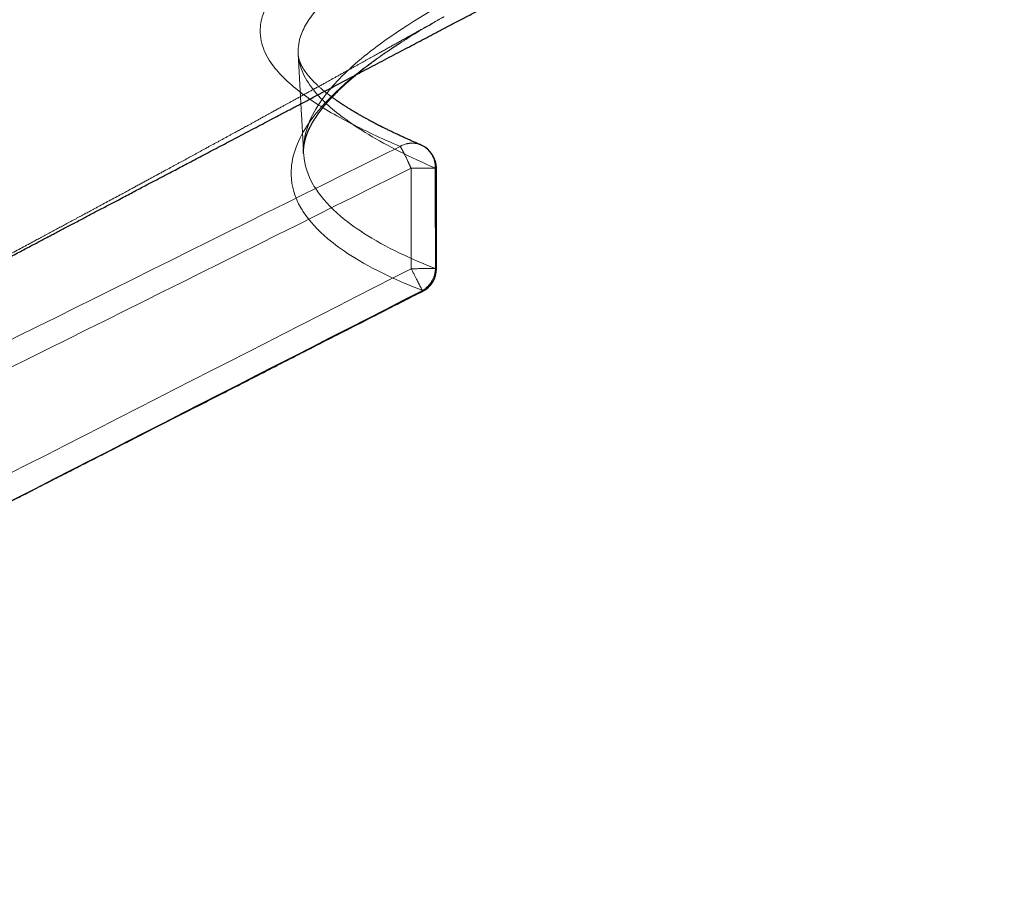
# Model space of a CAD drawing. Units: millimetres. Extents: x 90 to 2276, y 124 to 1548.
# Drawn here: x 2029 to 2184, y 841 to 980 of the extents above; entities that cross this region are included whole.
import ezdxf
from ezdxf.lldxf.tags import DXFTag

# ---------------------------------------------------------------- set-up
doc = ezdxf.new("R2010")
doc.units = ezdxf.units.MM
doc.layers.add('1', color=7, linetype='Continuous', true_color=0xffffff)
tags = doc.linetypes.add('DASHED', pattern=[25.72, 12.86, -12.86]).pattern_tags.tags
tags[6:7] = [DXFTag(74, 4), DXFTag(75, 0), DXFTag(340, '0'), DXFTag(46, 0.0), DXFTag(50, 0.0), DXFTag(44, 0.0), DXFTag(45, 0.0)]
tags[4:5] = [DXFTag(74, 4), DXFTag(75, 0), DXFTag(340, '0'), DXFTag(46, 0.0), DXFTag(50, 0.0), DXFTag(44, 0.0), DXFTag(45, 0.0)]

msp = doc.modelspace()

# ---------------------------------------------------------------- linework, layer by layer
at = {"layer": '1', "color": 252, "linetype": 'Continuous', "lineweight": 25}
msp.add_line((2094.67, 940.2), (2094.64, 956.07), dxfattribs=at)
for centre, start, end in [((2090.64, 956.06), 0.0828, 66.8868), ((2090.67, 940.19), 297.0037, 0.095)]:
    msp.add_arc(centre, 4, start, end, dxfattribs=at)
at = {"layer": '1', "color": 13, "linetype": 'DASHED', "lineweight": 13}
for points, knots in [([(2072.81, 973.92), (2072.74, 974.87), (2072.93, 976.55), (2074.38, 979.77), (2076.85, 982.52), (2082.17, 986.84), (2090.59, 991.98), (2103.29, 998.47), (2117.25, 1005.54), (2127.19, 1010.73), (2138.81, 1017.26), (2149.51, 1023.7), (2162.74, 1033.32), (2171.01, 1041.3), (2178.24, 1050.47), (2182.58, 1058.66), (2184.16, 1067.24), (2184.37, 1070.58), (2184.39, 1071.04)], [0, 0, 0, 0, 0.042984, 0.076522, 0.147474, 0.169669, 0.273448, 0.377455, 0.433628, 0.534592, 0.553396, 0.641287, 0.729146, 0.817004, 0.838857, 0.940802, 0.991908, 1, 1, 1, 1]), ([(2073.67, 958.22), (2073.66, 958.36), (2073.66, 958.49), (2073.63, 959.13), (2073.66, 959.64), (2073.86, 961.41), (2074.23, 962.68), (2075.42, 965.26), (2076.24, 966.56), (2077.67, 968.39), (2078.11, 968.9), (2080.49, 971.52), (2082.92, 973.63), (2089.41, 978.38), (2093.72, 981.02), (2100.81, 984.91), (2103.16, 986.13), (2108.44, 988.8), (2111.4, 990.24), (2116.29, 992.57), (2118.18, 993.46), (2122.63, 995.55), (2127.71, 997.91), (2132.83, 1000.33), (2137.16, 1002.41), (2142.22, 1004.89), (2147.15, 1007.47), (2151.46, 1009.88), (2152.7, 1010.59), (2157.35, 1013.36), (2160.64, 1015.5), (2166.79, 1020.13), (2169.63, 1022.6), (2172.98, 1026.18), (2173.79, 1027.11), (2176.03, 1029.9), (2177.35, 1031.83), (2179.68, 1035.94), (2180.68, 1038.13), (2181.84, 1041.47), (2182.17, 1042.54), (2182.88, 1045.29), (2183.54, 1048.63), (2183.86, 1052.17), (2183.92, 1053.97)], [0, 0, 0, 0, 0.005438, 0.005438, 0.026309, 0.026309, 0.077902, 0.077902, 0.129804, 0.129804, 0.150327, 0.150327, 0.233308, 0.233308, 0.336765, 0.336765, 0.384604, 0.384604, 0.440105, 0.440105, 0.47402, 0.47402, 0.519346, 0.56321, 0.56321, 0.59525, 0.652195, 0.652195, 0.675397, 0.675397, 0.740987, 0.740987, 0.807102, 0.807102, 0.829536, 0.829536, 0.872855, 0.872855, 0.917901, 0.917901, 0.938573, 0.938573, 0.969659, 1, 1, 1, 1]), ([(2088.91, 959.52), (2085.93, 960.79), (2080.36, 963.39), (2075.98, 966.03), (2073.77, 967.62), (2073.46, 967.85), (2071.12, 969.64), (2069.55, 971.21), (2067.8, 973.78), (2067.33, 974.78), (2066.9, 976.35), (2066.82, 976.92), (2066.77, 978.33), (2066.88, 979.16), (2067.34, 980.74), (2067.67, 981.48), (2068.49, 982.89), (2068.96, 983.56), (2070.27, 985.14), (2071.18, 986.07), (2072.79, 987.5), (2073.39, 988.01), (2074.99, 989.26), (2077.05, 990.75), (2080.48, 992.96), (2085.7, 996.06), (2090.18, 998.47), (2095.66, 1001.32), (2097.9, 1002.47), (2103.12, 1005.12), (2106.14, 1006.65), (2110.97, 1009.1), (2112.73, 1010), (2116.85, 1012.12), (2119.21, 1013.35), (2121.57, 1014.61)], [0, 0, 0, 0, 0.076068, 0.15574, 0.15574, 0.169297, 0.169297, 0.261143, 0.261143, 0.319515, 0.319515, 0.352987, 0.352987, 0.401408, 0.401408, 0.444797, 0.444797, 0.483295, 0.483295, 0.536546, 0.536546, 0.565219, 0.565219, 0.607813, 0.649719, 0.687946, 0.776081, 0.776081, 0.833127, 0.833127, 0.905334, 0.905334, 0.946201, 0.946201, 1, 1, 1, 1]), ([(2095.85, 980.02), (2095.81, 980), (2095.69, 979.93), (2095.49, 979.82), (2095.26, 979.69), (2094.96, 979.52), (2094.58, 979.31), (2093.71, 978.82), (2092.84, 978.33), (2091.95, 977.84), (2091.44, 977.55), (2090.91, 977.25), (2090.34, 976.94), (2089.74, 976.6), (2089.13, 976.26), (2088.52, 975.92), (2087.92, 975.59), (2087.32, 975.25), (2086.73, 974.92), (2086.14, 974.59), (2085.58, 974.28), (2085.07, 974), (2084.6, 973.74), (2084.15, 973.49), (2083.72, 973.25), (2083.3, 973.02), (2082.89, 972.79), (2082.48, 972.56), (2082.05, 972.32), (2081.6, 972.07), (2081.11, 971.8), (2080.61, 971.52), (2080.1, 971.24), (2079.61, 970.97), (2079.13, 970.7), (2078.65, 970.44), (2078.19, 970.19), (2077.77, 969.95), (2077.33, 969.71), (2076.87, 969.45), (2076.35, 969.17), (2075.83, 968.88), (2075.32, 968.6), (2074.82, 968.32), (2074.33, 968.05), (2073.8, 967.76), (2073.26, 967.46), (2072.72, 967.17), (2072.22, 966.89), (2071.73, 966.62), (2071.27, 966.36), (2070.85, 966.13), (2070.45, 965.91), (2070.1, 965.72), (2069.79, 965.55), (2069.5, 965.39), (2069.22, 965.24), (2068.92, 965.07), (2068.61, 964.9), (2068.27, 964.71), (2067.86, 964.49), (2067.4, 964.24), (2066.9, 963.96), (2066.41, 963.69), (2065.93, 963.43), (2065.47, 963.18), (2065.06, 962.95), (2064.68, 962.75), (2064.33, 962.56), (2064, 962.37), (2063.68, 962.2), (2063.35, 962.02), (2063.02, 961.84), (2062.65, 961.64), (2062.27, 961.43), (2061.85, 961.2), (2061.4, 960.95), (2060.94, 960.7), (2060.48, 960.45), (2060.03, 960.2), (2059.57, 959.96), (2059.13, 959.71), (2058.68, 959.47), (2058.22, 959.22), (2057.76, 958.97), (2057.32, 958.73), (2056.89, 958.49), (2056.46, 958.26), (2056.04, 958.03), (2055.64, 957.82), (2055.27, 957.61), (2054.9, 957.41), (2054.5, 957.19), (2054.07, 956.96), (2053.51, 956.65), (2052.81, 956.28), (2052.07, 955.87), (2051.41, 955.52), (2050.86, 955.22), (2050.34, 954.93), (2049.84, 954.66), (2049.33, 954.38), (2048.78, 954.09), (2048.2, 953.77), (2047.61, 953.46), (2047.01, 953.13), (2046.36, 952.78), (2045.66, 952.4), (2044.84, 951.95), (2043.93, 951.46), (2042.93, 950.93), (2042.12, 950.49), (2041.47, 950.14), (2041.01, 949.89), (2040.58, 949.66), (2040.19, 949.44), (2039.81, 949.24), (2039.44, 949.04), (2039.09, 948.85), (2038.73, 948.66), (2038.37, 948.46), (2037.98, 948.26), (2037.58, 948.03), (2037.12, 947.79), (2036.56, 947.49), (2035.9, 947.13), (2035.15, 946.73), (2034.4, 946.33), (2033.63, 945.91), (2032.85, 945.49), (2032.09, 945.09), (2031.26, 944.64), (2030.37, 944.16), (2029.39, 943.63), (2028.38, 943.09), (2027.4, 942.57), (2026.46, 942.06), (2025.59, 941.6), (2024.74, 941.14), (2023.92, 940.71), (2023.19, 940.31), (2022.52, 939.96), (2021.92, 939.63), (2021.3, 939.3), (2020.65, 938.95), (2019.98, 938.59), (2019.29, 938.22), (2018.59, 937.85), (2017.87, 937.47), (2017.12, 937.06), (2016.32, 936.63), (2015.48, 936.19), (2014.62, 935.73), (2013.75, 935.26), (2012.87, 934.79), (2012.01, 934.33), (2011.16, 933.88), (2010.36, 933.45), (2009.61, 933.05), (2008.89, 932.67), (2008.2, 932.3), (2007.31, 931.82), (2006.21, 931.23), (2004.81, 930.49), (2003.31, 929.69), (2001.68, 928.82), (2000, 927.92), (1998.47, 927.11), (1997.12, 926.39), (1995.96, 925.77), (1994.78, 925.14), (1993.59, 924.51), (1992.41, 923.87), (1991.23, 923.25), (1990.08, 922.63), (1988.98, 922.05), (1987.94, 921.5), (1986.94, 920.96), (1985.9, 920.41), (1984.79, 919.81), (1983.59, 919.18), (1982.36, 918.52), (1980.63, 917.6), (1978.41, 916.42), (1976.28, 915.28), (1974.69, 914.44), (1973.67, 913.9), (1972.67, 913.37), (1971.7, 912.85), (1970.74, 912.34), (1969.78, 911.83), (1968.84, 911.33), (1967.88, 910.82), (1966.89, 910.29), (1965.83, 909.73), (1964.67, 909.11), (1963.4, 908.44), (1962.04, 907.71), (1960.63, 906.96), (1959.2, 906.2), (1957.77, 905.44), (1956.34, 904.69), (1954.93, 903.93), (1953.53, 903.19), (1952.18, 902.47), (1950.89, 901.79), (1949.67, 901.14), (1948.52, 900.53), (1947.41, 899.94), (1946.28, 899.34), (1945.11, 898.72), (1943.89, 898.07), (1942.65, 897.41), (1941.37, 896.73), (1940.05, 896.03), (1938.7, 895.32), (1937.36, 894.6), (1936.04, 893.9), (1934.79, 893.24), (1933.6, 892.61), (1932.48, 892.01), (1931.6, 891.55), (1930.94, 891.2), (1930.51, 890.97), (1930.06, 890.73), (1929.56, 890.46), (1929, 890.17), (1928.39, 889.84), (1927.71, 889.48), (1926.97, 889.09), (1926.18, 888.67), (1925.32, 888.22), (1924.4, 887.73), (1923.44, 887.22), (1922.44, 886.69), (1921.41, 886.14), (1920.32, 885.57), (1919.18, 884.96), (1918.4, 884.55), (1918, 884.34)], [0, 0, 0, 0, 0.000676, 0.002393, 0.003751, 0.004883, 0.00787, 0.010806, 0.02121, 0.024312, 0.027484, 0.030773, 0.034389, 0.038271, 0.042171, 0.046043, 0.049833, 0.053609, 0.057476, 0.061322, 0.06496, 0.068177, 0.071171, 0.074032, 0.076824, 0.079603, 0.082176, 0.084816, 0.087591, 0.090519, 0.093665, 0.097022, 0.100425, 0.103548, 0.106682, 0.109835, 0.112943, 0.115726, 0.118161, 0.121594, 0.124945, 0.128353, 0.131915, 0.134953, 0.13823, 0.141778, 0.145487, 0.148925, 0.152334, 0.155576, 0.15863, 0.161442, 0.164008, 0.166468, 0.168366, 0.170243, 0.172143, 0.174074, 0.17607, 0.17834, 0.180916, 0.184188, 0.187492, 0.190804, 0.193997, 0.197042, 0.199875, 0.2023, 0.20452, 0.206669, 0.208764, 0.210838, 0.21309, 0.215399, 0.2179, 0.220678, 0.223679, 0.226753, 0.229708, 0.232677, 0.235646, 0.238586, 0.241324, 0.244487, 0.247448, 0.250293, 0.253062, 0.255773, 0.258489, 0.261276, 0.263359, 0.265707, 0.268331, 0.271104, 0.273834, 0.279089, 0.284321, 0.287981, 0.291464, 0.294752, 0.297819, 0.300734, 0.304368, 0.307961, 0.311573, 0.315279, 0.319151, 0.323461, 0.328095, 0.334184, 0.340079, 0.346015, 0.348889, 0.351758, 0.35462, 0.357369, 0.359822, 0.362233, 0.364572, 0.366913, 0.369284, 0.371753, 0.374346, 0.377225, 0.380417, 0.385126, 0.389682, 0.394289, 0.399001, 0.403745, 0.408348, 0.412611, 0.41826, 0.423892, 0.42968, 0.435635, 0.440527, 0.445446, 0.450169, 0.45468, 0.458978, 0.462281, 0.465583, 0.468907, 0.472387, 0.47602, 0.479858, 0.483515, 0.487305, 0.4913, 0.495533, 0.500032, 0.504519, 0.509175, 0.513786, 0.518337, 0.522793, 0.526987, 0.5309, 0.534551, 0.538114, 0.541627, 0.54839, 0.55523, 0.563256, 0.571571, 0.580187, 0.589128, 0.594915, 0.60082, 0.606841, 0.612934, 0.618868, 0.624952, 0.6308, 0.636365, 0.641641, 0.646643, 0.651608, 0.65752, 0.663503, 0.669727, 0.676285, 0.689829, 0.703374, 0.708694, 0.71392, 0.718941, 0.723758, 0.728678, 0.733524, 0.738295, 0.743031, 0.74804, 0.753392, 0.759086, 0.765702, 0.772622, 0.779831, 0.787096, 0.794332, 0.801539, 0.808709, 0.815839, 0.822742, 0.829294, 0.8354, 0.841262, 0.846893, 0.852297, 0.85847, 0.864659, 0.870877, 0.87735, 0.884164, 0.891034, 0.897907, 0.904718, 0.911221, 0.9171, 0.922836, 0.928497, 0.930701, 0.932893, 0.935162, 0.937746, 0.940662, 0.943911, 0.947493, 0.951412, 0.955668, 0.960262, 0.965197, 0.970473, 0.975762, 0.981357, 0.987261, 0.993475, 1, 1, 1, 1]), ([(2095.02, 979.55), (2090.84, 977.18), (2087.1, 974.8), (2083.02, 971.75), (2082.17, 971.09), (2081.37, 970.42)], [0, 0, 0, 0, 0.781803, 0.781803, 1, 1, 1, 1]), ([(2082.03, 970.9), (2082.08, 970.93), (2082.22, 971.05), (2082.44, 971.23), (2082.7, 971.43), (2082.92, 971.61), (2083.14, 971.78), (2083.35, 971.95), (2083.58, 972.13), (2083.84, 972.32), (2084.13, 972.54), (2084.44, 972.77), (2084.77, 973.02), (2085.12, 973.28), (2085.49, 973.54), (2085.88, 973.82), (2086.29, 974.11), (2086.72, 974.4), (2087.08, 974.65), (2087.35, 974.83), (2087.53, 974.95), (2087.71, 975.07), (2087.86, 975.17), (2088, 975.27), (2088.12, 975.35), (2088.23, 975.41), (2088.3, 975.47), (2088.36, 975.5), (2088.41, 975.53), (2088.45, 975.56), (2088.51, 975.6), (2088.59, 975.65), (2088.7, 975.72), (2088.82, 975.8), (2088.96, 975.89), (2089.12, 976), (2089.3, 976.11), (2089.49, 976.23), (2089.69, 976.36), (2089.9, 976.49), (2090.04, 976.58), (2090.11, 976.62)], [0, 0, 0, 0, 0.018516, 0.063011, 0.095891, 0.127474, 0.15776, 0.186747, 0.215079, 0.252879, 0.291502, 0.331074, 0.374958, 0.420409, 0.467428, 0.516055, 0.56635, 0.618199, 0.671711, 0.693188, 0.714848, 0.735039, 0.753086, 0.768988, 0.782745, 0.794357, 0.803823, 0.809757, 0.814369, 0.818857, 0.824202, 0.833936, 0.845639, 0.85931, 0.874951, 0.89256, 0.912139, 0.932403, 0.954417, 0.978182, 1, 1, 1, 1]), ([(2078.15, 967.31), (2078.13, 967.32), (2078.08, 967.36), (2078, 967.42), (2077.9, 967.49), (2077.81, 967.56), (2077.72, 967.63), (2077.64, 967.69), (2077.57, 967.74), (2077.5, 967.8), (2077.43, 967.85), (2077.36, 967.9), (2077.28, 967.97), (2077.19, 968.04), (2077.07, 968.14), (2076.95, 968.23), (2076.83, 968.33), (2076.71, 968.43), (2076.6, 968.53), (2076.48, 968.63), (2076.35, 968.74), (2076.21, 968.86), (2076.06, 969), (2075.93, 969.12), (2075.8, 969.24), (2075.69, 969.34), (2075.6, 969.42), (2075.53, 969.49), (2075.46, 969.56), (2075.39, 969.63), (2075.32, 969.7), (2075.24, 969.78), (2075.16, 969.87), (2075.07, 969.96), (2074.99, 970.05), (2074.91, 970.14), (2074.83, 970.22), (2074.76, 970.3), (2074.68, 970.38), (2074.61, 970.46), (2074.54, 970.55), (2074.47, 970.63), (2074.4, 970.71), (2074.34, 970.79), (2074.28, 970.86), (2074.21, 970.95), (2074.14, 971.04), (2074.06, 971.14), (2074, 971.23), (2073.94, 971.31), (2073.89, 971.38), (2073.84, 971.46), (2073.79, 971.53), (2073.74, 971.6), (2073.7, 971.66), (2073.67, 971.71), (2073.63, 971.77), (2073.59, 971.83), (2073.56, 971.89), (2073.52, 971.95), (2073.5, 972), (2073.47, 972.04), (2073.45, 972.08), (2073.43, 972.12), (2073.41, 972.15), (2073.4, 972.18), (2073.38, 972.21), (2073.36, 972.24), (2073.34, 972.28), (2073.32, 972.32), (2073.3, 972.37), (2073.27, 972.41), (2073.25, 972.45), (2073.24, 972.49), (2073.22, 972.54), (2073.19, 972.58), (2073.17, 972.63), (2073.15, 972.68), (2073.13, 972.72), (2073.12, 972.76), (2073.1, 972.8), (2073.09, 972.83), (2073.08, 972.86), (2073.07, 972.89), (2073.06, 972.92), (2073.04, 972.96), (2073.02, 973.01), (2073, 973.06), (2072.98, 973.13), (2072.97, 973.18), (2072.95, 973.23), (2072.94, 973.28), (2072.93, 973.32), (2072.92, 973.35), (2072.91, 973.39), (2072.9, 973.42), (2072.89, 973.45), (2072.89, 973.49), (2072.88, 973.53), (2072.87, 973.57), (2072.86, 973.61), (2072.85, 973.65), (2072.84, 973.69), (2072.84, 973.73), (2072.83, 973.77), (2072.83, 973.8), (2072.82, 973.83), (2072.82, 973.86), (2072.82, 973.9), (2072.81, 973.93), (2072.81, 973.96), (2072.81, 974), (2072.8, 974.05), (2072.8, 974.07), (2072.8, 974.09)], [0, 0, 0, 0, 0.004228, 0.01294, 0.021603, 0.029673, 0.037122, 0.043949, 0.050154, 0.056667, 0.062632, 0.068844, 0.075342, 0.085407, 0.096088, 0.10768, 0.120452, 0.131315, 0.142906, 0.154985, 0.166803, 0.183144, 0.198853, 0.213983, 0.228544, 0.242478, 0.251808, 0.260572, 0.268784, 0.277235, 0.286401, 0.296284, 0.306882, 0.319039, 0.330794, 0.342086, 0.352916, 0.36352, 0.373688, 0.384422, 0.395724, 0.407114, 0.417841, 0.427893, 0.437274, 0.450198, 0.463965, 0.478093, 0.491226, 0.501145, 0.511593, 0.522731, 0.534058, 0.544853, 0.552956, 0.561, 0.569711, 0.579128, 0.589252, 0.59737, 0.605208, 0.612238, 0.618459, 0.623872, 0.6285, 0.633039, 0.638238, 0.644097, 0.650615, 0.657246, 0.665142, 0.672407, 0.679042, 0.685483, 0.692801, 0.701047, 0.71022, 0.718056, 0.725769, 0.732874, 0.73937, 0.745258, 0.750448, 0.755392, 0.760611, 0.76611, 0.776629, 0.787911, 0.799518, 0.811415, 0.82025, 0.828983, 0.837077, 0.844515, 0.851297, 0.857644, 0.864134, 0.871475, 0.879026, 0.887136, 0.896352, 0.90668, 0.914739, 0.92293, 0.930527, 0.937521, 0.943911, 0.949698, 0.955224, 0.962182, 0.970138, 0.979094, 0.989048, 1, 1, 1, 1]), ([(2077.33, 966.2), (2077.11, 966.41), (2075.94, 967.53), (2074.17, 969.66), (2073.1, 972.01), (2072.85, 973.44), (2072.82, 973.88)], [0, 0, 0, 0, 0.080567, 0.435462, 0.828475, 1, 1, 1, 1]), ([(2088.91, 959.52), (2088.95, 959.54), (2089, 959.57), (2089.06, 959.6), (2089.11, 959.63), (2089.23, 959.69), (2089.44, 959.78), (2089.71, 959.87), (2089.95, 959.93), (2090.14, 959.97), (2090.27, 959.99), (2090.41, 960.01), (2090.54, 960.02), (2090.65, 960.03), (2090.82, 960.03), (2091.03, 960.02), (2091.29, 960), (2091.53, 959.96), (2091.76, 959.9), (2091.99, 959.83), (2092.19, 959.75), (2092.32, 959.69), (2092.37, 959.67)], [0, 0, 0, 0, 0.033036, 0.046346, 0.055271, 0.07775, 0.157841, 0.238968, 0.319555, 0.359164, 0.398053, 0.436032, 0.472916, 0.503519, 0.533327, 0.612363, 0.681053, 0.749209, 0.816762, 0.883658, 0.949854, 1, 1, 1, 1]), ([(2090.64, 956.06), (2090.62, 956.11), (2090.57, 956.2), (2090.51, 956.34), (2090.45, 956.47), (2090.39, 956.61), (2090.33, 956.75), (2090.27, 956.88), (2090.21, 957.01), (2090.12, 957.19), (2090.02, 957.41), (2089.9, 957.67), (2089.78, 957.92), (2089.68, 958.12), (2089.6, 958.27), (2089.55, 958.39), (2089.49, 958.5), (2089.44, 958.6), (2089.38, 958.7), (2089.31, 958.83), (2089.25, 958.96), (2089.19, 959.07), (2089.14, 959.15), (2089.1, 959.23), (2089.06, 959.3), (2089.02, 959.37), (2088.97, 959.45), (2088.93, 959.49), (2088.91, 959.52)], [0, 0, 0, 0, 0.029072, 0.057928, 0.086571, 0.115002, 0.143438, 0.172076, 0.200916, 0.229961, 0.288646, 0.348121, 0.408347, 0.469259, 0.499951, 0.530737, 0.561602, 0.592589, 0.623737, 0.655084, 0.718468, 0.750555, 0.783416, 0.817854, 0.853486, 0.8899, 0.9267, 1, 1, 1, 1]), ([(2094.57, 956.07), (2094.57, 956.07), (2094.55, 956.07), (2094.53, 956.07), (2094.49, 956.06), (2094.45, 956.06), (2094.4, 956.06), (2094.36, 956.06), (2094.32, 956.06), (2094.29, 956.06), (2094.23, 956.06), (2094.13, 956.06), (2094.01, 956.06), (2093.88, 956.06), (2093.74, 956.06), (2093.6, 956.06), (2093.45, 956.06), (2093.33, 956.06), (2093.22, 956.06), (2093.06, 956.06), (2092.86, 956.06), (2092.63, 956.06), (2092.44, 956.06), (2092.27, 956.06), (2092.03, 956.06), (2091.74, 956.06), (2091.43, 956.06), (2091.19, 956.06), (2091, 956.06), (2090.85, 956.06), (2090.73, 956.06), (2090.67, 956.06), (2090.64, 956.06)], [0, 0, 0, 0, 0.00794, 0.036729, 0.064697, 0.091444, 0.117113, 0.142005, 0.156546, 0.166058, 0.189379, 0.234265, 0.277321, 0.31925, 0.360315, 0.400204, 0.439101, 0.471817, 0.493386, 0.514805, 0.588328, 0.624361, 0.659989, 0.702299, 0.730255, 0.799265, 0.867135, 0.900689, 0.934006, 0.967103, 0.983576, 1, 1, 1, 1]), ([(1904.18, 845), (1908.11, 847.01), (1915.97, 851.02), (1931.69, 859.04), (1959.2, 873.08), (2013.5, 900.79), (2059.94, 924.51), (2090.67, 940.19)], [0, 0, 0, 0, 0.063213, 0.126426, 0.252852, 0.505703, 1, 1, 1, 1]), ([(2090.67, 940.19), (2090.67, 940.19), (2090.68, 940.19), (2090.69, 940.19), (2090.7, 940.19), (2090.73, 940.19), (2090.8, 940.19), (2090.93, 940.19), (2091.2, 940.19), (2091.74, 940.19), (2092.77, 940.2), (2093.57, 940.2), (2094.02, 940.2), (2094.21, 940.2), (2094.38, 940.2), (2094.48, 940.2), (2094.51, 940.2)], [0, 0, 0, 0, 0.001647, 0.003295, 0.005494, 0.010996, 0.022028, 0.044193, 0.0889, 0.179563, 0.363625, 0.723728, 0.757851, 0.826803, 0.930551, 1, 1, 1, 1]), ([(2092.48, 936.63), (2092.49, 936.62), (2092.47, 936.66), (2092.41, 936.77), (2092.35, 936.89), (2092.26, 937.04), (2092.16, 937.23), (2092.05, 937.46), (2091.86, 937.82), (2091.64, 938.25), (2091.4, 938.75), (2091.17, 939.18), (2090.97, 939.58), (2090.82, 939.88), (2090.75, 940.04), (2090.71, 940.11), (2090.69, 940.15), (2090.68, 940.17), (2090.67, 940.18), (2090.67, 940.19), (2090.67, 940.19), (2090.67, 940.19), (2090.67, 940.19)], [0, 0, 0, 0, 0.128036, 0.192279, 0.255916, 0.320521, 0.386376, 0.453568, 0.521751, 0.662444, 0.736003, 0.81688, 0.906119, 0.952712, 0.976296, 0.988136, 0.994065, 0.997032, 0.998516, 0.999258, 0.999576, 1, 1, 1, 1])]:
    msp.add_open_spline(points, degree=3, knots=knots, dxfattribs=at)
at = {"layer": '1', "color": 252, "linetype": 'Continuous', "lineweight": 25}
for points, knots in [([(1918.54, 884.62), (1918.94, 884.83), (1919.71, 885.24), (1920.84, 885.84), (1921.93, 886.42), (1922.97, 886.97), (1923.96, 887.49), (1924.96, 888.02), (1925.95, 888.54), (1926.93, 889.06), (1927.84, 889.54), (1928.64, 889.96), (1929.32, 890.33), (1929.91, 890.64), (1930.45, 890.92), (1930.96, 891.19), (1931.94, 891.71), (1933.29, 892.43), (1935.02, 893.34), (1936.64, 894.2), (1938.27, 895.06), (1939.89, 895.91), (1941.59, 896.81), (1943.36, 897.75), (1945.2, 898.72), (1946.98, 899.66), (1948.73, 900.59), (1950.48, 901.51), (1952.23, 902.44), (1954.06, 903.4), (1955.98, 904.42), (1957.99, 905.48), (1959.99, 906.54), (1961.95, 907.57), (1963.87, 908.59), (1965.64, 909.52), (1967.29, 910.39), (1968.81, 911.2), (1970.37, 912.02), (1971.98, 912.87), (1973.65, 913.75), (1975.25, 914.6), (1976.79, 915.41), (1978.27, 916.19), (1979.83, 917.01), (1981.44, 917.87), (1983.08, 918.73), (1984.71, 919.59), (1986.52, 920.55), (1988.48, 921.59), (1990.6, 922.7), (1992.64, 923.78), (1995.51, 925.29), (1999.23, 927.26), (2003.83, 929.68), (2007.81, 931.78), (2011.18, 933.56), (2013.94, 935.02), (2016.72, 936.49), (2019.54, 937.97), (2022.16, 939.35), (2024.53, 940.61), (2026.63, 941.71), (2028.33, 942.61), (2029.63, 943.3), (2030.55, 943.78), (2031.42, 944.24), (2032.26, 944.68), (2033.04, 945.09), (2033.78, 945.48), (2034.5, 945.86), (2035.26, 946.26), (2036.05, 946.68), (2036.87, 947.11), (2037.72, 947.56), (2038.56, 948), (2039.37, 948.43), (2040.14, 948.84), (2040.96, 949.27), (2041.8, 949.71), (2042.66, 950.16), (2043.51, 950.61), (2044.43, 951.09), (2045.4, 951.6), (2046.41, 952.14), (2047.36, 952.64), (2048.27, 953.12), (2049.43, 953.73), (2050.85, 954.48), (2052.34, 955.26), (2053.61, 955.93), (2054.71, 956.51), (2055.83, 957.1), (2057, 957.72), (2058.23, 958.36), (2059.51, 959.04), (2060.8, 959.72), (2062.12, 960.41), (2063.44, 961.11), (2064.79, 961.82), (2066.14, 962.53), (2067.47, 963.23), (2068.64, 963.85), (2069.65, 964.38), (2070.48, 964.82), (2071.26, 965.22), (2071.98, 965.61), (2072.67, 965.97), (2073.66, 966.49), (2074.97, 967.18), (2076.47, 967.97), (2077.86, 968.7), (2079.14, 969.37), (2080.45, 970.06), (2081.78, 970.76), (2083.16, 971.49), (2084.59, 972.24), (2086.08, 973.02), (2087.54, 973.8), (2088.98, 974.55), (2090.37, 975.28), (2091.73, 976), (2093.08, 976.71), (2094.51, 977.46), (2096.02, 978.25), (2097.63, 979.1), (2099.28, 979.97), (2100.99, 980.86), (2103.31, 982.08), (2106.2, 983.6), (2109.3, 985.23), (2112.03, 986.66), (2114.4, 987.91), (2116.75, 989.14), (2119.07, 990.35), (2120.97, 991.35), (2122.47, 992.14), (2123.6, 992.73), (2124.75, 993.34), (2125.95, 993.96), (2127.18, 994.61), (2128.52, 995.31), (2129.94, 996.06), (2131.41, 996.83), (2132.85, 997.58), (2134.3, 998.34), (2135.74, 999.1), (2136.84, 999.68), (2137.56, 1000.05), (2137.92, 1000.24), (2138.28, 1000.43), (2138.63, 1000.61), (2139, 1000.8), (2139.42, 1001.03), (2139.94, 1001.3), (2140.54, 1001.61), (2141.22, 1001.97), (2141.96, 1002.35), (2142.76, 1002.78), (2143.57, 1003.2), (2144.1, 1003.48), (2144.35, 1003.61)], [0, 0, 0, 0, 0.005573, 0.010909, 0.016007, 0.020867, 0.025489, 0.029873, 0.034733, 0.039261, 0.043459, 0.047325, 0.050181, 0.052825, 0.05526, 0.057502, 0.059709, 0.068447, 0.075615, 0.082853, 0.090159, 0.097381, 0.104398, 0.112881, 0.121042, 0.128884, 0.136528, 0.144397, 0.152124, 0.159767, 0.168602, 0.177605, 0.186486, 0.195125, 0.203532, 0.211928, 0.218584, 0.225293, 0.232115, 0.239203, 0.246566, 0.254202, 0.260393, 0.266916, 0.273773, 0.280964, 0.288252, 0.295444, 0.30254, 0.312128, 0.321432, 0.330432, 0.339129, 0.359359, 0.379587, 0.39982, 0.411962, 0.424107, 0.436268, 0.448662, 0.461368, 0.4708, 0.480033, 0.489045, 0.493214, 0.497249, 0.501106, 0.504784, 0.508282, 0.511381, 0.514569, 0.517895, 0.521359, 0.524961, 0.528709, 0.532676, 0.535961, 0.539392, 0.54297, 0.546696, 0.550549, 0.554307, 0.557903, 0.562667, 0.567115, 0.571247, 0.575216, 0.579126, 0.586635, 0.59398, 0.59875, 0.603527, 0.608454, 0.613612, 0.619002, 0.624628, 0.630519, 0.636153, 0.642013, 0.648017, 0.653967, 0.659853, 0.665629, 0.669512, 0.67317, 0.676603, 0.679813, 0.682801, 0.685737, 0.69283, 0.700164, 0.705607, 0.711259, 0.717096, 0.722965, 0.728837, 0.735395, 0.741958, 0.748511, 0.754872, 0.760982, 0.766946, 0.772923, 0.778915, 0.785839, 0.792951, 0.800254, 0.807812, 0.815638, 0.831029, 0.84614, 0.856773, 0.86728, 0.877667, 0.887939, 0.898118, 0.902969, 0.907945, 0.91305, 0.918329, 0.923809, 0.929463, 0.936103, 0.942667, 0.949071, 0.955258, 0.961927, 0.968289, 0.969903, 0.971496, 0.973067, 0.974617, 0.976184, 0.977941, 0.980325, 0.98301, 0.985997, 0.989286, 0.992877, 0.996699, 1, 1, 1, 1]), ([(2073.66, 958.4), (2073.66, 958.42), (2073.66, 958.46), (2073.66, 958.52), (2073.65, 958.58), (2073.65, 958.64), (2073.65, 958.69), (2073.65, 958.75), (2073.65, 958.79), (2073.65, 958.84), (2073.65, 958.88), (2073.65, 958.93), (2073.66, 958.98), (2073.66, 959.03), (2073.66, 959.08), (2073.66, 959.15), (2073.67, 959.21), (2073.67, 959.28), (2073.68, 959.34), (2073.68, 959.4), (2073.69, 959.45), (2073.7, 959.5), (2073.7, 959.54), (2073.71, 959.59), (2073.72, 959.65), (2073.72, 959.71), (2073.74, 959.79), (2073.75, 959.88), (2073.77, 959.97), (2073.78, 960.05), (2073.8, 960.13), (2073.82, 960.22), (2073.84, 960.3), (2073.86, 960.39), (2073.88, 960.47), (2073.9, 960.54), (2073.92, 960.62), (2073.94, 960.7), (2073.96, 960.79), (2074, 960.93), (2074.07, 961.13), (2074.17, 961.4), (2074.27, 961.67), (2074.38, 961.94), (2074.5, 962.22), (2074.64, 962.5), (2074.78, 962.77), (2074.89, 962.97), (2074.97, 963.13), (2075.03, 963.23), (2075.1, 963.34), (2075.16, 963.45), (2075.22, 963.56), (2075.29, 963.66), (2075.35, 963.76), (2075.42, 963.88), (2075.5, 963.99), (2075.57, 964.1), (2075.64, 964.21), (2075.71, 964.31), (2075.77, 964.4), (2075.83, 964.49), (2075.89, 964.58), (2075.95, 964.66), (2076.02, 964.75), (2076.08, 964.84), (2076.14, 964.92), (2076.2, 965), (2076.26, 965.08), (2076.31, 965.14), (2076.35, 965.2), (2076.39, 965.26), (2076.44, 965.31), (2076.49, 965.38), (2076.54, 965.45), (2076.6, 965.53), (2076.68, 965.62), (2076.77, 965.73), (2076.86, 965.85), (2076.96, 965.97), (2077.06, 966.09), (2077.17, 966.21), (2077.27, 966.34), (2077.38, 966.46), (2077.49, 966.58), (2077.61, 966.72), (2077.75, 966.88), (2077.92, 967.06), (2078.09, 967.25), (2078.27, 967.43), (2078.47, 967.64), (2078.71, 967.89), (2078.99, 968.17), (2079.28, 968.45), (2079.53, 968.69), (2079.74, 968.89), (2079.89, 969.03), (2080.04, 969.16), (2080.18, 969.29), (2080.31, 969.41), (2080.43, 969.52), (2080.54, 969.62), (2080.64, 969.71), (2080.74, 969.8), (2080.85, 969.89), (2080.97, 970), (2081.1, 970.11), (2081.24, 970.23), (2081.39, 970.35), (2081.59, 970.53), (2081.81, 970.71), (2081.97, 970.85), (2082.03, 970.9)], [0, 0, 0, 0, 0.008717, 0.016566, 0.023549, 0.029664, 0.034913, 0.039382, 0.043711, 0.047948, 0.052092, 0.056905, 0.061876, 0.067407, 0.073502, 0.080159, 0.087138, 0.09387, 0.10033, 0.106482, 0.112026, 0.116901, 0.121111, 0.12617, 0.131937, 0.13841, 0.14559, 0.155223, 0.164193, 0.172489, 0.180336, 0.188552, 0.197212, 0.205893, 0.213356, 0.22039, 0.227681, 0.235449, 0.243516, 0.251263, 0.273937, 0.300351, 0.324897, 0.345743, 0.36974, 0.394947, 0.417177, 0.437368, 0.445298, 0.453712, 0.462592, 0.471933, 0.479594, 0.48754, 0.495919, 0.504935, 0.513522, 0.522148, 0.530316, 0.538025, 0.545275, 0.552067, 0.558399, 0.564273, 0.571413, 0.578097, 0.584436, 0.590431, 0.596082, 0.601388, 0.605315, 0.609103, 0.613257, 0.617875, 0.622957, 0.628495, 0.63598, 0.643883, 0.652205, 0.660945, 0.669844, 0.67834, 0.687811, 0.696694, 0.705088, 0.713609, 0.726187, 0.739193, 0.752191, 0.765073, 0.777864, 0.796574, 0.815675, 0.835311, 0.855744, 0.865179, 0.874776, 0.884244, 0.893028, 0.901114, 0.908502, 0.915193, 0.920666, 0.926579, 0.933015, 0.939974, 0.947456, 0.955462, 0.963944, 0.972439, 0.98989, 1, 1, 1, 1]), ([(2092.21, 959.74), (2092.11, 959.78), (2091.91, 959.87), (2091.61, 960), (2091.33, 960.12), (2091.06, 960.24), (2090.78, 960.36), (2090.52, 960.48), (2090.26, 960.6), (2090, 960.71), (2089.75, 960.83), (2089.48, 960.95), (2089.2, 961.08), (2088.9, 961.21), (2088.59, 961.36), (2088.25, 961.52), (2087.9, 961.69), (2087.58, 961.84), (2087.29, 961.98), (2087.04, 962.1), (2086.79, 962.23), (2086.56, 962.34), (2086.35, 962.44), (2086.18, 962.53), (2086.04, 962.6), (2085.93, 962.65), (2085.84, 962.7), (2085.75, 962.75), (2085.67, 962.78), (2085.6, 962.82), (2085.51, 962.87), (2085.4, 962.92), (2085.28, 962.99), (2085.15, 963.06), (2085, 963.13), (2084.85, 963.21), (2084.7, 963.29), (2084.55, 963.37), (2084.4, 963.45), (2084.25, 963.53), (2084.1, 963.61), (2083.93, 963.7), (2083.74, 963.81), (2083.53, 963.92), (2083.32, 964.04), (2083.12, 964.15), (2082.93, 964.25), (2082.76, 964.35), (2082.6, 964.44), (2082.46, 964.52), (2082.35, 964.59), (2082.26, 964.64), (2082.19, 964.68), (2082.13, 964.72), (2082.07, 964.75), (2082, 964.79), (2081.93, 964.83), (2081.85, 964.88), (2081.75, 964.94), (2081.65, 965), (2081.54, 965.07), (2081.37, 965.17), (2081.15, 965.3), (2080.89, 965.46), (2080.65, 965.61), (2080.44, 965.75), (2080.25, 965.86), (2080.09, 965.97), (2079.94, 966.07), (2079.79, 966.16), (2079.67, 966.25), (2079.55, 966.32), (2079.45, 966.39), (2079.36, 966.45), (2079.28, 966.51), (2079.2, 966.56), (2079.12, 966.62), (2079.02, 966.68), (2078.92, 966.75), (2078.81, 966.83), (2078.66, 966.93), (2078.49, 967.05), (2078.31, 967.19), (2078.2, 967.27), (2078.15, 967.31)], [0, 0, 0, 0, 0.017394, 0.03395, 0.049741, 0.06541, 0.08111, 0.09684, 0.111697, 0.126581, 0.141491, 0.157015, 0.173781, 0.191791, 0.211044, 0.23154, 0.253277, 0.276257, 0.291976, 0.308226, 0.324489, 0.339424, 0.352964, 0.36511, 0.372916, 0.380014, 0.386404, 0.392086, 0.397059, 0.401487, 0.407509, 0.414687, 0.423022, 0.432514, 0.441966, 0.45234, 0.463169, 0.473849, 0.484378, 0.494756, 0.504982, 0.515057, 0.530862, 0.546281, 0.561312, 0.575957, 0.590105, 0.603022, 0.614906, 0.625757, 0.635577, 0.641015, 0.646075, 0.650758, 0.65513, 0.66014, 0.666098, 0.672584, 0.679912, 0.688083, 0.697097, 0.706933, 0.728958, 0.750048, 0.770204, 0.789426, 0.804131, 0.818239, 0.831686, 0.844166, 0.855642, 0.865935, 0.875259, 0.883615, 0.891015, 0.897626, 0.905297, 0.91403, 0.923824, 0.93468, 0.946285, 0.965136, 0.98473, 1, 1, 1, 1]), ([(2092.43, 936.74), (2092.46, 936.69), (2092.48, 936.64), (2092.48, 936.63), (2092.48, 936.63)], [0, 0, 0, 0, 0.972324, 1, 1, 1, 1]), ([(1905.95, 841.46), (1906.91, 841.95), (1908.79, 842.91), (1911.6, 844.34), (1914.35, 845.75), (1917.06, 847.13), (1919.72, 848.48), (1922.33, 849.82), (1924.91, 851.13), (1927.64, 852.53), (1930.54, 854), (1933.58, 855.55), (1936.55, 857.07), (1939.45, 858.55), (1942.28, 859.99), (1945.03, 861.39), (1947.72, 862.76), (1950.33, 864.1), (1952.88, 865.4), (1955.34, 866.65), (1957.71, 867.86), (1960, 869.03), (1962.22, 870.17), (1964.39, 871.27), (1966.5, 872.35), (1968.56, 873.4), (1970.54, 874.41), (1972.45, 875.38), (1974.28, 876.32), (1976.03, 877.21), (1977.71, 878.06), (1979.31, 878.88), (1980.75, 879.62), (1982.03, 880.27), (1983.17, 880.85), (1984.26, 881.41), (1985.32, 881.95), (1986.48, 882.54), (1987.79, 883.21), (1989.27, 883.96), (1990.76, 884.73), (1992.26, 885.49), (1993.76, 886.26), (1995.31, 887.05), (1996.93, 887.87), (1998.6, 888.73), (2000.33, 889.61), (2002.18, 890.55), (2004.16, 891.56), (2006.27, 892.64), (2008.45, 893.75), (2010.7, 894.9), (2013.02, 896.08), (2015.41, 897.3), (2017.87, 898.56), (2020.4, 899.85), (2023, 901.18), (2025.66, 902.54), (2028.38, 903.92), (2031.14, 905.33), (2033.97, 906.78), (2036.89, 908.27), (2039.9, 909.8), (2043, 911.38), (2046.17, 913), (2049.41, 914.65), (2052.7, 916.33), (2056.04, 918.04), (2059.43, 919.77), (2062.89, 921.53), (2066.44, 923.35), (2070.08, 925.21), (2073.83, 927.12), (2077.64, 929.07), (2081.53, 931.05), (2085.49, 933.07), (2089.14, 934.94), (2091.48, 936.13), (2092.48, 936.64)], [0, 0, 0, 0, 0.015342, 0.030377, 0.045131, 0.059625, 0.07388, 0.087901, 0.101685, 0.11523, 0.131917, 0.148221, 0.164144, 0.179685, 0.194844, 0.209623, 0.224021, 0.238038, 0.251676, 0.264933, 0.277585, 0.28987, 0.301789, 0.313343, 0.324731, 0.33574, 0.346371, 0.356623, 0.366496, 0.375824, 0.384788, 0.393386, 0.401619, 0.407943, 0.414033, 0.41989, 0.425513, 0.431026, 0.438577, 0.446529, 0.454881, 0.462595, 0.470622, 0.478962, 0.487615, 0.496582, 0.505863, 0.515458, 0.526374, 0.53767, 0.549347, 0.561403, 0.57384, 0.586657, 0.599855, 0.613434, 0.627393, 0.641734, 0.656189, 0.671013, 0.686204, 0.701764, 0.717984, 0.734587, 0.751572, 0.768939, 0.786689, 0.804494, 0.822669, 0.841212, 0.860126, 0.879806, 0.899872, 0.920322, 0.941158, 0.96238, 0.983987, 1, 1, 1, 1])]:
    msp.add_open_spline(points, degree=3, knots=knots, dxfattribs=at)
at = {"layer": '1', "color": 13, "linetype": 'DASHED', "lineweight": 13}
for points, degree in [([(2072.8, 974.09), (2073.23, 966.24), (2073.66, 958.4)], 2), ([(1895.61, 863.4), (1960.03, 895.45), (2024.47, 927.5), (2088.91, 959.52)], 3), ([(2090.64, 956.06), (2026.22, 923.99), (1961.8, 891.92), (1897.38, 859.84)], 3), ([(2090.67, 940.19), (2090.66, 945.48), (2090.65, 950.77), (2090.64, 956.06)], 3)]:
    msp.add_open_spline(points, degree=degree, dxfattribs=at)
at = {"layer": '1', "color": 13, "linetype": 'Continuous', "lineweight": 13}
for points, knots in [([(2081.37, 970.42), (2079.57, 968.93), (2077.99, 967.43), (2076.19, 965.42), (2075.75, 964.89), (2074.31, 963.03), (2073.49, 961.71), (2072.29, 959.09), (2071.91, 957.8), (2071.7, 956.02), (2071.68, 955.51), (2071.74, 953.23), (2072.25, 951.5), (2073.35, 949.59), (2073.49, 949.36), (2074.58, 947.69), (2075.87, 946.29), (2078.55, 944.03), (2079.76, 943.15), (2082.81, 941.21), (2084.74, 940.15), (2088.6, 938.31), (2090.45, 937.51), (2092.43, 936.74)], [0, 0, 0, 0, 0.119432, 0.119432, 0.162085, 0.162085, 0.269954, 0.269954, 0.37718, 0.37718, 0.420557, 0.420557, 0.571213, 0.571213, 0.592188, 0.592188, 0.721881, 0.721881, 0.80715, 0.80715, 0.914587, 0.914587, 1, 1, 1, 1]), ([(2094.45, 956.07), (2092.52, 956.95), (2088.66, 958.71), (2083.82, 961.39), (2080.04, 963.89), (2078.1, 965.5), (2077.33, 966.2)], [0, 0, 0, 0, 0.264403, 0.52867, 0.792797, 1, 1, 1, 1]), ([(2092.37, 959.67), (2092.39, 959.66), (2092.47, 959.61), (2092.62, 959.53), (2092.76, 959.44), (2092.86, 959.38), (2092.92, 959.33), (2093.03, 959.25), (2093.18, 959.13), (2093.34, 958.97), (2093.51, 958.8), (2093.66, 958.62), (2093.8, 958.42), (2093.93, 958.21), (2094.02, 958.03), (2094.09, 957.89), (2094.16, 957.74), (2094.23, 957.54), (2094.31, 957.31), (2094.37, 957.06), (2094.41, 956.82), (2094.44, 956.57), (2094.46, 956.32), (2094.45, 956.15), (2094.45, 956.07)], [0, 0, 0, 0, 0.012659, 0.066132, 0.118969, 0.130205, 0.145177, 0.1715, 0.224605, 0.278292, 0.33251, 0.387201, 0.4423, 0.497739, 0.553443, 0.581372, 0.609315, 0.665197, 0.72108, 0.77696, 0.832822, 0.888644, 0.944389, 1, 1, 1, 1]), ([(2094.49, 940.2), (2092.5, 940.98), (2090.65, 941.79), (2086.78, 943.65), (2084.85, 944.72), (2081.78, 946.69), (2080.56, 947.58), (2077.87, 949.87), (2076.58, 951.29), (2075.48, 952.97), (2075.33, 953.2), (2074.3, 954.99), (2073.8, 956.57), (2073.67, 958.18)], [0, 0, 0, 0, 0.15064, 0.15064, 0.340124, 0.340124, 0.490512, 0.490512, 0.719247, 0.719247, 0.75624, 0.75624, 1, 1, 1, 1]), ([(2094.45, 956.07), (2094.5, 956.07), (2094.58, 956.07), (2094.62, 956.07), (2094.64, 956.07), (2094.64, 956.07), (2094.63, 956.07), (2094.62, 956.07)], [0, 0, 0, 0, 0.353599, 0.543424, 0.74235, 0.920884, 1, 1, 1, 1]), ([(2094.61, 940.2), (2094.66, 940.2), (2094.71, 940.2), (2094.57, 940.2), (2094.49, 940.2)], [0, 0, 0, 0, 0.437679, 1, 1, 1, 1]), ([(1905.97, 841.44), (1937.05, 857.31), (1999.22, 889.06), (2061.36, 920.85), (2092.43, 936.74)], [0, 0, 0, 0, 0.500069, 1, 1, 1, 1])]:
    msp.add_open_spline(points, degree=3, knots=knots, dxfattribs=at)
msp.add_open_spline([(2094.49, 940.2), (2094.48, 945.49), (2094.46, 950.78), (2094.45, 956.07)], degree=3, dxfattribs=at)
msp.add_rational_spline([(2092.43, 936.74), (2094.41, 937.88), (2094.49, 940.2)], [1, 0.863491043241, 1], degree=2, dxfattribs=at)

doc.saveas('drawing.dxf')
